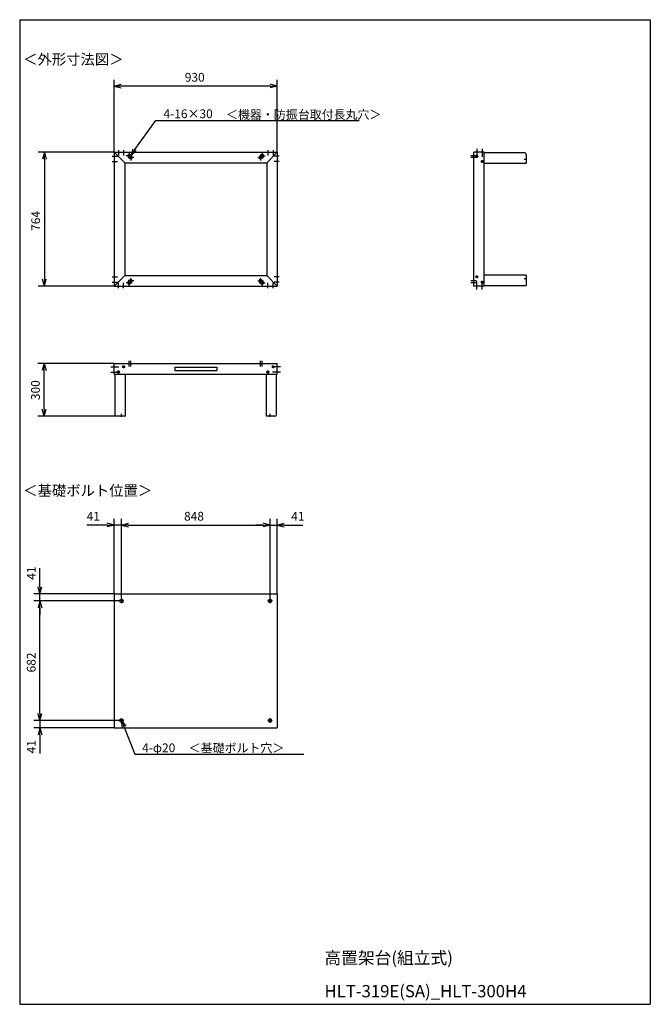
# Model space of a CAD drawing. Units: millimetres. Extents: x 160 to 3760, y 0 to 5616.
import ezdxf

# ---------------------------------------------------------------- set-up
doc = ezdxf.new("R2010")
doc.units = ezdxf.units.MM
doc.header["$LTSCALE"] = 5
doc.layers.get('0').update_dxf_attribs({"linetype": 'CONTINUOUS'})
doc.styles.add('MONO-SET', font='MONOTXT', dxfattribs={"bigfont": 'BIGFONT'})
doc.styles.get("Standard").update_dxf_attribs({"font": 'txt.shx', "bigfont": 'extfont2.shx'})

msp = doc.modelspace()

# ---------------------------------------------------------------- linework, layer by layer
for p, q in [((160, 5616), (3760, 5616)), ((160, 5616), (160, 0)), ((3760, 5616), (3760, 0)), ((700, 4862), (700, 5273.5)), ((700, 5237.5), (740, 5248.2)), ((700, 5237.5), (740, 5226.8)), ((740, 5237.5), (700, 5237.5)), ((1590, 5237.5), (740, 5237.5)), ((1630, 5237.5), (1590, 5248.2)), ((1630, 5237.5), (1590, 5226.8)), ((1590, 5237.5), (1630, 5237.5)), ((1630, 4862), (1630, 5273.5)), ((816.6, 4874.7), (938, 5041.1)), ((938, 5041.1), (2098.4, 5041.1)), ((698, 4860), (265.3, 4860)), ((301.3, 4860), (290.6, 4820)), ((301.3, 4860), (312, 4820)), ((301.3, 4820), (301.3, 4860)), ((688.2, 4836.8), (718.2, 4836.8)), ((700, 4860), (1630, 4860)), ((700, 4860), (700, 4096)), ((760, 4800), (700, 4860)), ((723.2, 4871.8), (723.2, 4841.8)), ((753.2, 4871.8), (753.2, 4841.8)), ((753.2, 4871.8), (753.2, 4841.8)), ((801.2, 4840), (768.8, 4840)), ((811.2, 4830), (778.8, 4830)), ((779.3, 4834.3), (789.3, 4824.3)), ((785, 4856.2), (785, 4823.8)), ((790.7, 4845.7), (800.7, 4835.7)), ((795, 4846.2), (795, 4813.8)), ((795.7, 4840.7), (807.5, 4880.3)), ((816.6, 4874.7), (795.7, 4840.7)), ((795.7, 4840.7), (825.8, 4869.1)), ((1518.8, 4830), (1551.2, 4830)), ((1528.8, 4840), (1561.2, 4840)), ((1539.3, 4845.7), (1529.3, 4835.7)), ((1535, 4846.2), (1535, 4813.8)), ((1550.7, 4834.3), (1540.7, 4824.3)), ((1545, 4856.2), (1545, 4823.8)), ((1570, 4800), (1630, 4860)), ((1576.8, 4871.8), (1576.8, 4841.8)), ((1606.8, 4871.8), (1606.8, 4841.8)), ((1641.8, 4836.8), (1611.8, 4836.8)), ((1641.8, 4836.8), (1611.8, 4836.8)), ((1630, 4860), (1630, 4096)), ((2768.3, 4840), (2735.2, 4840)), ((2768.3, 4830), (2735.2, 4830)), ((2751.8, 4096), (2751.8, 4860)), ((2811.8, 4860), (2751.8, 4860)), ((2811.8, 4860), (2751.8, 4860)), ((2770, 4836.8), (2762, 4836.8)), ((2770, 4879.5), (2770, 4834.1)), ((2770, 4836.8), (2770, 4844.8)), ((2770, 4836.8), (2778, 4836.8)), ((2770, 4836.8), (2770, 4828.8)), ((2799.8, 4879.5), (2799.8, 4834.1)), ((2811.8, 4096), (2811.8, 4860)), ((3042.8, 4856.8), (2811.8, 4856.8)), ((3051.8, 4847.8), (3051.8, 4796.8)), ((301.3, 4820), (301.3, 4136)), ((688.2, 4806.8), (718.2, 4806.8)), ((688.2, 4806.8), (718.2, 4806.8)), ((760, 4800), (1570, 4800)), ((760, 4800), (760, 4156)), ((1570, 4800), (1570, 4156)), ((1641.8, 4806.8), (1611.8, 4806.8)), ((1641.8, 4806.8), (1611.8, 4806.8)), ((2799.8, 4806.8), (2791.8, 4806.8)), ((2799.8, 4806.8), (2799.8, 4814.8)), ((2799.8, 4806.8), (2807.8, 4806.8)), ((2799.8, 4806.8), (2799.8, 4798.8)), ((2811.8, 4796.8), (3051.8, 4796.8)), ((3055.3, 4819), (3039.3, 4819)), ((760, 4156), (700, 4096)), ((760, 4156), (1570, 4156)), ((1570, 4156), (1630, 4096)), ((2770, 4149.2), (2770, 4157.2)), ((2770, 4149.2), (2770, 4157.2)), ((3051.8, 4159.2), (2811.8, 4159.2)), ((3051.8, 4159.2), (3051.8, 4099.2)), ((301.3, 4096), (290.6, 4136)), ((301.3, 4096), (312, 4136)), ((301.3, 4136), (301.3, 4096)), ((688.2, 4149.2), (718.2, 4149.2)), ((688.2, 4149.2), (718.2, 4149.2)), ((688.2, 4119.2), (718.2, 4119.2)), ((723.2, 4084.2), (723.2, 4114.2)), ((723.2, 4084.2), (723.2, 4114.2)), ((753.2, 4084.2), (753.2, 4114.2)), ((753.2, 4084.2), (753.2, 4114.2)), ((801.2, 4116), (768.8, 4116)), ((811.2, 4126), (778.8, 4126)), ((779.3, 4121.7), (789.3, 4131.7)), ((785, 4099.8), (785, 4132.2)), ((790.7, 4110.3), (800.7, 4120.3)), ((795, 4109.8), (795, 4142.2)), ((1518.8, 4126), (1551.2, 4126)), ((1528.8, 4116), (1561.2, 4116)), ((1539.3, 4110.3), (1529.3, 4120.3)), ((1535, 4109.8), (1535, 4142.2)), ((1550.7, 4121.7), (1540.7, 4131.7)), ((1545, 4099.8), (1545, 4132.2)), ((1576.8, 4084.2), (1576.8, 4114.2)), ((1606.8, 4084.2), (1606.8, 4114.2)), ((1606.8, 4084.2), (1606.8, 4114.2)), ((1641.8, 4149.2), (1611.8, 4149.2)), ((1641.8, 4149.2), (1611.8, 4149.2)), ((1641.8, 4119.2), (1611.8, 4119.2)), ((1641.8, 4119.2), (1611.8, 4119.2)), ((2768.3, 4126), (2735.2, 4126)), ((2768.3, 4116), (2735.2, 4116)), ((2770, 4149.2), (2762, 4149.2)), ((2770, 4149.2), (2762, 4149.2)), ((2770, 4149.2), (2770, 4141.2)), ((2770, 4149.2), (2778, 4149.2)), ((2770, 4149.2), (2770, 4141.2)), ((2770, 4149.2), (2778, 4149.2)), ((2770, 4076.5), (2770, 4121.9)), ((2799.8, 4119.2), (2791.8, 4119.2)), ((2799.8, 4119.2), (2791.8, 4119.2)), ((2799.8, 4119.2), (2799.8, 4127.2)), ((2799.8, 4119.2), (2799.8, 4127.2)), ((2799.8, 4076.5), (2799.8, 4121.9)), ((2799.8, 4119.2), (2799.8, 4111.2)), ((2799.8, 4119.2), (2807.8, 4119.2)), ((2799.8, 4119.2), (2799.8, 4111.2)), ((2799.8, 4119.2), (2807.8, 4119.2)), ((3055.3, 4137), (3039.3, 4137)), ((698, 4096), (265.3, 4096)), ((700, 4096), (1630, 4096)), ((2811.8, 4096), (2751.8, 4096)), ((2811.8, 4096), (2751.8, 4096)), ((2811.8, 4099.2), (3051.8, 4099.2)), ((698, 3654.5), (264, 3654.5)), ((300, 3654.5), (289.3, 3614.5)), ((300, 3654.5), (310.7, 3614.5)), ((300, 3614.5), (300, 3654.5)), ((700, 3654.5), (1630, 3654.5)), ((700, 3594.5), (700, 3654.5)), ((700, 3594.5), (700, 3654.5)), ((785, 3638.3), (785, 3670.7)), ((795, 3638.3), (795, 3670.7)), ((1535, 3638.3), (1535, 3670.7)), ((1545, 3638.3), (1545, 3670.7)), ((1630, 3594.5), (1630, 3654.5)), ((1630, 3594.5), (1630, 3654.5)), ((300, 3394.5), (300, 3614.5)), ((680.5, 3636.3), (725.9, 3636.3)), ((680.5, 3606.5), (725.9, 3606.5)), ((700, 3594.5), (1630, 3594.5)), ((703.2, 3594.5), (703.2, 3354.5)), ((723.2, 3606.5), (715.2, 3606.5)), ((723.2, 3606.5), (715.2, 3606.5)), ((723.2, 3606.5), (723.2, 3614.5)), ((723.2, 3606.5), (723.2, 3614.5)), ((723.2, 3606.5), (731.2, 3606.5)), ((723.2, 3606.5), (723.2, 3598.5)), ((723.2, 3606.5), (723.2, 3598.5)), ((723.2, 3606.5), (731.2, 3606.5)), ((753.2, 3636.3), (745.2, 3636.3)), ((753.2, 3636.3), (745.2, 3636.3)), ((753.2, 3636.3), (753.2, 3644.3)), ((753.2, 3636.3), (753.2, 3644.3)), ((753.2, 3636.3), (761.2, 3636.3)), ((753.2, 3636.3), (753.2, 3628.3)), ((753.2, 3636.3), (753.2, 3628.3)), ((753.2, 3636.3), (761.2, 3636.3)), ((763.2, 3354.5), (763.2, 3594.5)), ((1045, 3634.5), (1285, 3634.5)), ((1045, 3634.5), (1045, 3614.5)), ((1045, 3614.5), (1285, 3614.5)), ((1285, 3634.5), (1285, 3614.5)), ((1566.8, 3594.5), (1566.8, 3354.5)), ((1576.8, 3606.5), (1568.8, 3606.5)), ((1576.8, 3606.5), (1576.8, 3614.5)), ((1576.8, 3606.5), (1584.8, 3606.5)), ((1576.8, 3606.5), (1576.8, 3598.5)), ((1606.8, 3636.3), (1598.8, 3636.3)), ((1649.5, 3636.3), (1604.1, 3636.3)), ((1649.5, 3606.5), (1604.1, 3606.5)), ((1606.8, 3636.3), (1606.8, 3644.3)), ((1606.8, 3636.3), (1614.8, 3636.3)), ((1606.8, 3636.3), (1606.8, 3628.3)), ((1626.8, 3363.5), (1626.8, 3594.5)), ((300, 3354.5), (289.3, 3394.5)), ((300, 3354.5), (310.7, 3394.5)), ((300, 3394.5), (300, 3354.5)), ((702.3, 3354.5), (264, 3354.5)), ((763.2, 3354.5), (703.2, 3354.5)), ((741, 3351), (741, 3367)), ((1617.8, 3354.5), (1566.8, 3354.5)), ((1589, 3351), (1589, 3367)), ((700, 2343.6), (700, 2769.7)), ((741, 2315.8), (741, 2769.7)), ((741, 2315.8), (741, 2769.7)), ((1589, 2315.8), (1589, 2769.7)), ((1589, 2315.8), (1589, 2769.7)), ((1630, 2343.6), (1630, 2769.7)), ((660, 2733.7), (542.8, 2733.7)), ((700, 2733.7), (660, 2744.4)), ((700, 2733.7), (660, 2722.9)), ((660, 2733.7), (700, 2733.7)), ((741, 2733.7), (700, 2733.7)), ((741, 2733.7), (781, 2744.4)), ((741, 2733.7), (781, 2744.4)), ((741, 2733.7), (781, 2722.9)), ((781, 2733.7), (741, 2733.7)), ((741, 2733.7), (781, 2722.9)), ((781, 2733.7), (741, 2733.7)), ((781, 2733.7), (1549, 2733.7)), ((781, 2733.7), (821, 2733.7)), ((1549, 2733.7), (1509, 2733.7)), ((1589, 2733.7), (1549, 2744.4)), ((1589, 2733.7), (1549, 2744.4)), ((1589, 2733.7), (1549, 2722.9)), ((1549, 2733.7), (1589, 2733.7)), ((1589, 2733.7), (1549, 2722.9)), ((1549, 2733.7), (1589, 2733.7)), ((1589, 2733.7), (1630, 2733.7)), ((1630, 2733.7), (1670, 2744.4)), ((1630, 2733.7), (1670, 2722.9)), ((1670, 2733.7), (1630, 2733.7)), ((1670, 2733.7), (1776.7, 2733.7)), ((276, 2381.6), (276, 2488.3)), ((276, 2341.6), (265.3, 2381.6)), ((276, 2341.6), (286.7, 2381.6)), ((276, 2381.6), (276, 2341.6)), ((698, 2341.6), (240, 2341.6)), ((276, 2300.6), (276, 2341.6)), ((700, 2341.6), (1630, 2341.6)), ((700, 2341.6), (700, 1577.6)), ((700, 2341.6), (1630, 2341.6)), ((741, 2313.8), (741, 2287.4)), ((1589, 2313.8), (1589, 2287.4)), ((1630, 2341.6), (1630, 1577.6)), ((727.8, 2300.6), (240, 2300.6)), ((727.8, 2300.6), (240, 2300.6)), ((276, 2300.6), (265.3, 2260.6)), ((276, 2300.6), (265.3, 2260.6)), ((276, 2300.6), (286.7, 2260.6)), ((276, 2260.6), (276, 2300.6)), ((276, 2300.6), (286.7, 2260.6)), ((276, 2260.6), (276, 2300.6)), ((276, 1658.6), (276, 2260.6)), ((276, 2260.6), (276, 2220.6)), ((752.2, 2300.6), (729.8, 2300.6)), ((1577.8, 2300.6), (1600.2, 2300.6)), ((276, 1658.6), (276, 1698.6)), ((276, 1618.6), (265.3, 1658.6)), ((276, 1618.6), (265.3, 1658.6)), ((276, 1618.6), (286.7, 1658.6)), ((276, 1658.6), (276, 1618.6)), ((276, 1618.6), (286.7, 1658.6)), ((276, 1658.6), (276, 1618.6)), ((741, 1605.4), (741, 1631.8)), ((1589, 1605.4), (1589, 1631.8)), ((727.8, 1618.6), (240, 1618.6)), ((727.8, 1618.6), (240, 1618.6)), ((698, 1577.6), (240, 1577.6)), ((276, 1577.6), (265.3, 1537.6)), ((276, 1618.6), (276, 1577.6)), ((276, 1577.6), (286.7, 1537.6)), ((276, 1537.6), (276, 1577.6)), ((700, 1577.6), (1630, 1577.6)), ((752.2, 1618.6), (729.8, 1618.6)), ((746.1, 1577.5), (741, 1618.6)), ((741, 1618.6), (765.9, 1585.6)), ((741, 1618.6), (756, 1581.5)), ((756, 1581.5), (818.3, 1427.6)), ((1577.8, 1618.6), (1600.2, 1618.6)), ((276, 1537.6), (276, 1431)), ((818.3, 1427.6), (1782.9, 1427.6)), ((160, 0), (3760, 0)), ((160, 0), (3760, 0))]:
    msp.add_line(p, q)
for centre, radius in [((2770, 4836.8), 6), ((2799.8, 4806.8), 6), ((2770, 4149.2), 6), ((2770, 4149.2), 6), ((2799.8, 4119.2), 6), ((2799.8, 4119.2), 6), ((723.2, 3606.5), 6), ((723.2, 3606.5), 6), ((753.2, 3636.3), 6), ((753.2, 3636.3), 6), ((1576.8, 3606.5), 6), ((1606.8, 3636.3), 6), ((741, 2300.6), 10), ((1589, 2300.6), 10), ((741, 1618.6), 10), ((1589, 1618.6), 10)]:
    msp.add_circle(centre, radius)
for centre, radius, start, end in [((785, 4840), 8, 45, 225), ((795, 4830), 8, 225, 45), ((1535, 4830), 8, 135, 315), ((1545, 4840), 8, 315, 135), ((3042.8, 4847.8), 9, 0, 90), ((785, 4116), 8, 135, 315), ((795, 4126), 8, 315, 135), ((1535, 4126), 8, 45, 225), ((1545, 4116), 8, 225, 45), ((1617.8, 3363.5), 9, 270, 0)]:
    msp.add_arc(centre, radius, start, end)

# ---------------------------------------------------------------- texts
for s, height, p in [('＜外形寸法図＞', 60, (180, 5360)), ('930', 50, (1102.5, 5262.5)), ('4-16×30', 50, (981.1, 5054.3)), ('＜機器・防振台取付長丸穴＞', 50, (1338, 5050.1)), ('＜基礎ボルト位置＞', 60, (180, 2900.3)), ('41', 50, (542.8, 2758.7)), ('848', 50, (1098.3, 2758.7)), ('41', 50, (1710, 2758.7)), ('4-φ20', 50, (859.3, 1438.1)), ('＜基礎ボルト穴＞', 50, (1125.1, 1436.8))]:
    msp.add_text(s, height=height).set_placement(p)
for s, p in [('764', (276.3, 4411.3)), ('300', (275, 3446.2)), ('41', (251, 2421.6)), ('682', (251, 1893)), ('41', (251, 1431))]:
    msp.add_text(s, height=50, rotation=90).set_placement(p)
at = {"style": 'MONO-SET'}
for s, p in [('高置架台(組立式)', (1900, 230)), ('HLT-319E(SA)_HLT-300H4', (1900, 40))]:
    msp.add_text(s, height=70, dxfattribs=at).set_placement(p)

doc.saveas('drawing.dxf')
